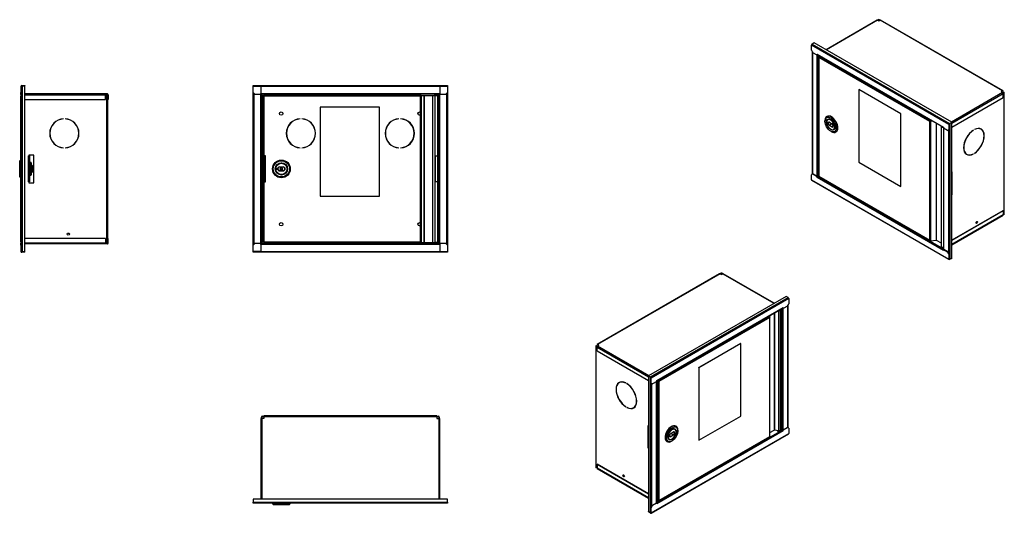
# Model space of a CAD drawing. Units: millimetres. Extents: x -2212 to 278, y -631 to 619.
import ezdxf
from ezdxf.lldxf.tags import DXFTag

# ---------------------------------------------------------------- set-up
doc = ezdxf.new("R2010")
doc.units = ezdxf.units.MM
for name, color, linetype in [('00.001.008.00_-_', 7, 'Continuous'), ('00.21.008.01_-_K', 7, 'Continuous'), ('00.21.008.03_-_R', 7, 'Continuous'), ('00.21.008.04_-_J', 7, 'Continuous'), ('Default', 7, 'Continuous'), ('DENKO', 7, 'Continuous'), ('DRZWI', 7, 'Continuous'), ('KORPUS', 7, 'Continuous'), ('M6X15', 7, 'Continuous'), ('ZAWOR_HYDRANTOWY', 7, 'Continuous')]:
    doc.layers.add(name, color=color, linetype=linetype)
tags = doc.linetypes.add('HIDDEN2', pattern=[4.7625, 3.175, -1.5875]).pattern_tags.tags
tags[6:7] = [DXFTag(74, 4), DXFTag(75, 0), DXFTag(340, '0'), DXFTag(46, 0.0), DXFTag(50, 0.0), DXFTag(44, 0.0), DXFTag(45, 0.0)]
tags[4:5] = [DXFTag(74, 4), DXFTag(75, 0), DXFTag(340, '0'), DXFTag(46, 0.0), DXFTag(50, 0.0), DXFTag(44, 0.0), DXFTag(45, 0.0)]

# ---------------------------------------------------------------- blocks, each defined once
blk = doc.blocks.new('SE')
at = {"layer": '00.001.008.00_-_', "color": 7, "linetype": 'Continuous'}
for p, q in [((130.6, 164.58), (130.6, 164.28)), ((131.13, 164.58), (130.88, 164.58)), ((131.4, 164.28), (131.4, 164.58)), ((131.4, 164.28), (130.65, 164.28)), ((130.6, 127.08), (130.6, 126.78)), ((130.65, 127.08), (131.4, 127.08)), ((131.4, 126.78), (131.4, 127.08)), ((130.88, 126.78), (131.13, 126.78))]:
    blk.add_line(p, q, dxfattribs=at)
at = {"layer": '00.21.008.01_-_K', "color": 7, "linetype": 'Continuous'}
for radius in [2.25, 2.05, 1.55, 1.5]:
    blk.add_circle((91.87, 145.68), radius, dxfattribs=at)
at = {"layer": '00.21.008.03_-_R', "color": 7, "linetype": 'Continuous'}
for p, q in [((91.42, 146.18), (92.32, 146.18)), ((91.42, 146.13), (91.42, 146.18)), ((92.32, 146.13), (91.42, 146.13)), ((91.42, 145.23), (92.32, 145.23)), ((91.42, 145.23), (91.42, 145.18)), ((92.32, 145.18), (91.42, 145.18)), ((92.32, 146.18), (92.32, 146.13)), ((92.32, 145.18), (92.32, 145.23))]:
    blk.add_line(p, q, dxfattribs=at)
for centre, radius in [((91.87, 145.68), 1.48), ((91.87, 145.68), 1.43), ((90.68, 145.68), 0.16)]:
    blk.add_circle(centre, radius, dxfattribs=at)
for centre, radius, start, end in [((91.42, 145.68), 0.5, 90, 270), ((91.42, 145.68), 0.45, 90, 270), ((92.32, 145.68), 0.5, 270, 90), ((92.32, 145.68), 0.45, 270, 90)]:
    blk.add_arc(centre, radius, start, end, dxfattribs=at)
at = {"layer": 'DENKO', "color": 7, "linetype": 'Continuous'}
for p, q in [((84.7, 166.78), (133.9, 166.78)), ((84.7, 166.56), (84.7, 166.78)), ((133.9, 166.56), (84.7, 166.56)), ((84.7, 164.98), (84.7, 166.56)), ((84.7, 164.98), (85.2, 164.48)), ((86.68, 164.48), (85.2, 164.48)), ((86.68, 164.8), (86.68, 164.48)), ((86.7, 164.8), (86.68, 164.8)), ((86.7, 164.58), (86.7, 164.8)), ((86.7, 164.8), (131.9, 164.8)), ((130.88, 164.58), (86.88, 164.58)), ((131.72, 164.58), (131.13, 164.58)), ((131.92, 164.8), (131.9, 164.8)), ((131.9, 164.58), (131.9, 164.8)), ((131.92, 164.8), (131.92, 164.48)), ((133.4, 164.48), (131.92, 164.48)), ((133.4, 164.48), (133.9, 164.98)), ((133.9, 166.78), (133.9, 166.56)), ((133.9, 166.56), (133.9, 164.98)), ((85.2, 126.88), (84.7, 126.38)), ((84.7, 124.8), (84.7, 126.38)), ((84.7, 124.8), (133.9, 124.8)), ((84.7, 124.58), (84.7, 124.8)), ((133.9, 124.58), (84.7, 124.58)), ((85.2, 126.88), (86.68, 126.88)), ((86.68, 126.56), (86.68, 126.88)), ((86.68, 126.56), (86.7, 126.56)), ((86.7, 126.78), (86.7, 126.56)), ((131.9, 126.56), (86.7, 126.56)), ((86.88, 126.78), (130.88, 126.78)), ((131.13, 126.78), (131.72, 126.78)), ((131.9, 126.78), (131.9, 126.56)), ((131.9, 126.56), (131.92, 126.56)), ((131.92, 126.56), (131.92, 126.88)), ((131.92, 126.88), (133.4, 126.88)), ((133.9, 126.38), (133.4, 126.88)), ((133.9, 126.38), (133.9, 124.8)), ((133.9, 124.8), (133.9, 124.58))]:
    blk.add_line(p, q, dxfattribs=at)
for centre, start, end in [((86.92, 164.46), 90, 99.5941), ((131.68, 164.46), 80.4059, 90), ((86.92, 126.9), 260.4059, 270), ((131.68, 126.9), 270, 279.5941)]:
    blk.add_arc(centre, 0.12, start, end, dxfattribs=at)
at = {"layer": 'DRZWI', "color": 7, "linetype": 'Continuous'}
for p, q in [((87.2, 164.18), (87.3, 164.18)), ((87.2, 164.18), (87.2, 127.18)), ((87.3, 164.28), (87.3, 164.18)), ((127.06, 164.28), (87.3, 164.28)), ((127.06, 164.1), (87.38, 164.1)), ((87.38, 164.1), (87.38, 127.26)), ((127.06, 164.1), (127.06, 164.28)), ((127.2, 164.1), (127.06, 164.1)), ((127.06, 127.26), (127.06, 164.1)), ((127.11, 164.28), (127.11, 164.1)), ((127.2, 164.28), (127.11, 164.28)), ((127.2, 164.28), (127.92, 164.28)), ((127.2, 164.28), (127.2, 164.1)), ((127.2, 164.1), (127.2, 127.26)), ((127.92, 164.28), (127.97, 164.28)), ((127.92, 164.28), (127.92, 127.08)), ((127.97, 164.28), (130.06, 164.28)), ((127.97, 164.28), (127.97, 127.08)), ((130.06, 164.28), (130.11, 164.28)), ((130.06, 164.28), (130.06, 127.08)), ((130.11, 164.28), (130.65, 164.28)), ((130.11, 164.28), (130.11, 127.08)), ((130.65, 164.28), (130.65, 127.08)), ((130.65, 164.28), (131.4, 164.28)), ((131.4, 127.08), (131.4, 164.28)), ((87.2, 127.18), (87.3, 127.18)), ((87.3, 127.08), (87.3, 127.18)), ((87.3, 127.08), (127.06, 127.08)), ((87.38, 127.26), (127.06, 127.26)), ((127.2, 127.26), (127.06, 127.26)), ((127.06, 127.08), (127.06, 127.26)), ((127.11, 127.26), (127.11, 127.08)), ((127.2, 127.08), (127.11, 127.08)), ((127.2, 127.26), (127.2, 127.08)), ((127.2, 127.08), (127.92, 127.08)), ((127.92, 127.08), (127.97, 127.08)), ((127.97, 127.08), (130.06, 127.08)), ((130.06, 127.08), (130.11, 127.08)), ((130.11, 127.08), (130.65, 127.08)), ((131.4, 127.08), (130.65, 127.08))]:
    blk.add_line(p, q, dxfattribs=at)
for points in [[(87.38, 164.1), (87.36, 164.11), (87.33, 164.11), (87.29, 164.13), (87.27, 164.13), (87.24, 164.15), (87.22, 164.15), (87.2, 164.17), (87.2, 164.17), (87.2, 164.18)], [(87.3, 164.28), (87.31, 164.28), (87.31, 164.28), (87.33, 164.26), (87.33, 164.24), (87.35, 164.21), (87.35, 164.19), (87.37, 164.15), (87.37, 164.12), (87.38, 164.1)], [(87.3, 164.18), (87.31, 164.18), (87.31, 164.18), (87.33, 164.17), (87.33, 164.16), (87.35, 164.15), (87.35, 164.14), (87.37, 164.12), (87.37, 164.11), (87.38, 164.1)], [(87.38, 164.1), (87.37, 164.11), (87.36, 164.11), (87.34, 164.13), (87.33, 164.13), (87.32, 164.15), (87.31, 164.15), (87.3, 164.17), (87.3, 164.17), (87.3, 164.18)], [(87.2, 127.18), (87.2, 127.19), (87.2, 127.19), (87.22, 127.21), (87.24, 127.21), (87.27, 127.23), (87.29, 127.23), (87.33, 127.25), (87.36, 127.25), (87.38, 127.26)], [(87.3, 127.18), (87.3, 127.19), (87.3, 127.19), (87.31, 127.21), (87.32, 127.21), (87.33, 127.23), (87.34, 127.23), (87.36, 127.25), (87.37, 127.25), (87.38, 127.26)], [(87.38, 127.26), (87.37, 127.25), (87.37, 127.24), (87.35, 127.22), (87.35, 127.21), (87.33, 127.2), (87.33, 127.19), (87.31, 127.18), (87.31, 127.18), (87.3, 127.18)], [(87.38, 127.26), (87.37, 127.24), (87.37, 127.21), (87.35, 127.17), (87.35, 127.15), (87.33, 127.12), (87.33, 127.1), (87.31, 127.08), (87.31, 127.08), (87.3, 127.08)]]:
    blk.add_open_spline(points, degree=3, knots=[0, 0, 0, 0, 0.25, 0.25, 0.5, 0.5, 0.75, 0.75, 1, 1, 1, 1], dxfattribs=at)
at = {"layer": 'KORPUS', "color": 7, "linetype": 'HIDDEN2'}
for p, q in [((84.7, 166.68), (84.72, 166.68)), ((84.81, 166.68), (84.72, 166.68)), ((84.72, 166.68), (84.72, 166.6)), ((84.92, 166.6), (84.72, 166.6)), ((84.81, 166.68), (84.81, 166.6)), ((86.68, 166.6), (84.92, 166.6)), ((86.68, 166.6), (86.68, 164.8)), ((131, 164.58), (131.2, 164.58)), ((131.92, 166.6), (131.92, 164.8)), ((131.92, 166.6), (133.68, 166.6)), ((133.68, 166.6), (133.88, 166.6)), ((133.79, 166.68), (133.79, 166.6)), ((133.79, 166.68), (133.88, 166.68)), ((133.9, 166.68), (133.88, 166.68)), ((133.88, 166.68), (133.88, 166.6)), ((96.6, 158.37), (96.6, 158.32)), ((97, 158.37), (97, 158.32)), ((121.6, 158.37), (121.6, 158.32)), ((122, 158.37), (122, 158.32)), ((96.6, 151.04), (96.6, 150.99)), ((97, 151.04), (97, 150.99)), ((121.6, 151.04), (121.6, 150.99)), ((122, 151.04), (122, 150.99)), ((87.8, 148.98), (87.2, 148.98)), ((87.8, 142.38), (87.8, 148.98)), ((130.8, 142.38), (130.8, 148.98)), ((130.8, 148.98), (131.4, 148.98)), ((87.2, 142.38), (87.8, 142.38)), ((131.4, 142.38), (130.8, 142.38)), ((84.72, 124.68), (84.7, 124.68)), ((84.72, 124.68), (84.72, 124.76)), ((84.92, 124.76), (84.72, 124.76)), ((84.81, 124.68), (84.72, 124.68)), ((84.81, 124.68), (84.81, 124.76)), ((86.68, 124.76), (84.92, 124.76)), ((86.68, 126.56), (86.68, 124.76)), ((131, 126.78), (131.2, 126.78)), ((131.92, 126.56), (131.92, 124.76)), ((131.92, 124.76), (133.68, 124.76)), ((133.68, 124.76), (133.88, 124.76)), ((133.79, 124.68), (133.79, 124.76)), ((133.79, 124.68), (133.88, 124.68)), ((133.88, 124.68), (133.88, 124.76)), ((133.88, 124.68), (133.9, 124.68))]:
    blk.add_line(p, q, dxfattribs=at)
at = {"layer": 'KORPUS', "color": 7, "linetype": 'Continuous'}
for p, q in [((84.7, 126.38), (84.7, 164.98)), ((84.92, 164.76), (84.92, 126.6)), ((86.68, 164.58), (86.88, 164.58)), ((86.68, 126.88), (86.68, 164.48)), ((86.9, 126.78), (86.9, 164.58)), ((87.02, 148.98), (87.02, 164.58)), ((131.58, 148.98), (131.58, 164.58)), ((131.7, 126.78), (131.7, 164.58)), ((131.72, 164.58), (131.92, 164.58)), ((131.92, 126.88), (131.92, 164.48)), ((133.68, 126.6), (133.68, 164.76)), ((133.9, 164.98), (133.9, 126.38)), ((87.02, 148.98), (86.9, 148.98)), ((87.2, 148.98), (87.02, 148.98)), ((87.02, 148.98), (87.02, 142.38)), ((131.4, 148.98), (131.58, 148.98)), ((131.58, 148.98), (131.7, 148.98)), ((131.58, 148.98), (131.58, 142.38)), ((87.02, 142.38), (86.9, 142.38)), ((87.02, 126.78), (87.02, 142.38)), ((87.02, 142.38), (87.2, 142.38)), ((131.58, 142.38), (131.4, 142.38)), ((131.58, 126.78), (131.58, 142.38)), ((131.58, 142.38), (131.7, 142.38)), ((86.68, 126.78), (86.88, 126.78)), ((131.72, 126.78), (131.92, 126.78))]:
    blk.add_line(p, q, dxfattribs=at)
at = {"layer": 'KORPUS', "color": 7, "linetype": 'HIDDEN2'}
for centre in [(91.8, 159.68), (126.8, 159.68), (91.8, 131.68), (126.8, 131.68)]:
    blk.add_circle(centre, 0.425, dxfattribs=at)
for centre, radius, start, end in [((96.8, 154.68), 3.7, 93.0986, 266.9014), ((96.8, 154.68), 3.65, 93.1411, 266.8589), ((96.8, 154.68), 3.7, 273.0986, 86.9014), ((96.8, 154.68), 3.65, 273.1411, 86.8589), ((121.8, 154.68), 3.7, 93.0986, 266.9014), ((121.8, 154.68), 3.65, 93.1411, 266.8589), ((121.8, 154.68), 3.7, 273.0986, 86.9014), ((121.8, 154.68), 3.65, 273.1411, 86.8589)]:
    blk.add_arc(centre, radius, start, end, dxfattribs=at)
at = {"layer": 'M6X15', "color": 7, "linetype": 'Continuous'}
for radius in [0.3, 0.25]:
    blk.add_circle((91.87, 145.68), radius, dxfattribs=at)
blk.add_arc((91.87, 145.68), 0.239, 255, 195, dxfattribs=at)
at = {"layer": 'ZAWOR_HYDRANTOWY', "color": 7, "linetype": 'Continuous'}
for p, q in [((116.7, 161.28), (101.7, 161.28)), ((101.7, 161.28), (101.7, 138.78)), ((116.7, 138.78), (116.7, 161.28)), ((101.7, 138.78), (116.7, 138.78))]:
    blk.add_line(p, q, dxfattribs=at)
blk = doc.blocks.new('SE1')
at = {"layer": '00.001.008.00_-_', "color": 7, "linetype": 'Continuous'}
for p, q in [((258.68, 156.56), (258.68, 156.47)), ((258.68, 126.1), (258.68, 125.85))]:
    blk.add_line(p, q, dxfattribs=at)
for centre, major_axis, start_param, end_param in [((259.08, 156.47), (0.4, 0), 3.141593, 5.05571), ((259.08, 126.1), (-0.4, 0), 0, 2.191209), ((259.08, 125.85), (-0.4, 0), 0, 2.191209)]:
    blk.add_ellipse(centre, major_axis=major_axis, ratio=0.57735, start_param=start_param, end_param=end_param, dxfattribs=at)
at = {"layer": '00.21.008.01_-_K', "color": 7, "linetype": 'Continuous'}
for p, q in [((229.33, 157.89), (229.33, 157.73)), ((229.86, 158.96), (229.79, 158.92)), ((230.78, 155.22), (230.92, 155.14)), ((232.04, 155.02), (232.11, 155.07))]:
    blk.add_line(p, q, dxfattribs=at)
for major_axis in [(-1.02, 1.78), (0.78, -1.34)]:
    blk.add_ellipse((230.78, 156.89), major_axis=major_axis, ratio=0.57735, dxfattribs=at)
for centre, major_axis, start_param, end_param in [((230.92, 156.97), (1.13, -1.95), 0, 3.926991), ((230.81, 156.91), (-0.75, 1.3), 0, 1.432272), ((230.99, 157.01), (-1.12, 1.95), 3.141593, 6.283185), ((230.81, 156.91), (-0.75, 1.3), 5.514318, 6.283185), ((230.92, 156.97), (1.13, -1.95), 5.497787, 6.283185), ((230.81, 156.91), (-0.75, 1.3), 3.141593, 3.91046)]:
    blk.add_ellipse(centre, major_axis=major_axis, ratio=0.57735, start_param=start_param, end_param=end_param, dxfattribs=at)
at = {"layer": '00.21.008.03_-_R', "color": 7, "linetype": 'Continuous'}
for p, q in [((230.19, 158.26), (230.07, 158.19)), ((230.46, 157.48), (231.09, 157.12)), ((231.13, 157.09), (230.49, 156.73)), ((230.49, 156.73), (230.46, 156.67)), ((231.09, 156.3), (230.46, 156.67)), ((230.49, 156.73), (231.13, 156.36)), ((231.09, 156.3), (231.13, 156.36)), ((231.45, 156.54), (231.13, 156.36)), ((231.55, 155.63), (231.67, 155.7))]:
    blk.add_line(p, q, dxfattribs=at)
for centre, major_axis, start_param, end_param in [((230.81, 156.91), (0.74, -1.28), 3.141593, 3.926991), ((230.78, 156.89), (-0.72, 1.24), 0, 0.785398), ((230.78, 156.89), (-0.72, 1.24), 0.785398, 2.558844), ((230, 157.42), (0.08, -0.139), 3.599355, 5.825423), ((230.78, 156.89), (-0.72, 1.24), 5.983955, 6.283185), ((230.81, 156.91), (0.74, -1.28), 1.716033, 3.141593), ((230.46, 157.08), (0.25, -0.433), 2.356194, 5.497787), ((230.49, 157.1), (0.225, -0.39), 2.356194, 5.497787), ((230.78, 156.89), (-0.72, 1.24), 3.391497, 5.983955), ((231.09, 156.71), (-0.25, 0.433), 2.356194, 5.497787), ((230.81, 156.91), (0.74, -1.28), 0, 1.42556), ((230.81, 156.91), (0.74, -1.28), 5.480749, 6.283185), ((230.78, 156.89), (-0.72, 1.24), 2.558844, 3.391497), ((231.13, 156.73), (-0.225, 0.39), 2.356194, 3.872873)]:
    blk.add_ellipse(centre, major_axis=major_axis, ratio=0.57735, start_param=start_param, end_param=end_param, dxfattribs=at)
blk.add_ellipse((229.93, 157.38), major_axis=(0.08, -0.139), ratio=0.57735, dxfattribs=at)
at = {"layer": 'DENKO', "color": 7, "linetype": 'Continuous'}
for p, q in [((242.51, 183.3), (229.61, 175.85)), ((242.62, 183.29), (229.68, 175.82)), ((242.96, 183.09), (242.62, 183.29)), ((243.3, 183.29), (242.96, 183.09)), ((274.27, 165.4), (243.3, 183.29)), ((274.38, 165.42), (243.41, 183.3)), ((260.7, 156.91), (225.91, 176.99)), ((225.91, 175.7), (225.91, 176.99)), ((226.62, 177.58), (226.07, 177.26)), ((226.07, 177.26), (260.86, 157.17)), ((261.41, 157.49), (226.62, 177.58)), ((225.91, 175.7), (226.27, 175.09)), ((227.32, 174.48), (226.27, 175.09)), ((227.32, 174.75), (227.32, 174.48)), ((227.33, 174.74), (227.32, 174.75)), ((227.39, 174.53), (227.32, 174.48)), ((227.33, 174.74), (259.29, 156.28)), ((227.37, 174.64), (259.3, 156.2)), ((227.39, 174.63), (227.39, 174.53)), ((274.27, 165.01), (261.33, 157.54)), ((261.41, 157.23), (274.42, 164.74)), ((274.27, 165.4), (273.93, 165.21)), ((273.93, 165.21), (274.27, 165.01)), ((274.27, 165.32), (274, 165.17)), ((274.42, 163.78), (274.42, 164.74)), ((261.41, 156.27), (274.42, 163.78)), ((260.7, 156.91), (260.7, 155.62)), ((260.78, 156.95), (260.78, 155.66)), ((260.86, 157.17), (261.41, 157.49)), ((260.86, 157.09), (261.41, 157.41)), ((261.41, 157.49), (261.41, 157.41)), ((259.3, 156.28), (259.29, 156.28)), ((259.3, 156.28), (259.3, 156.02)), ((260.35, 155.41), (259.3, 156.02)), ((260.35, 155.41), (260.7, 155.62)), ((260.7, 155.62), (260.78, 155.66)), ((226.34, 144.43), (226.27, 144.39)), ((226.34, 144.43), (227.39, 143.82)), ((226.27, 144.39), (225.91, 144.18)), ((225.91, 142.89), (225.91, 144.18)), ((225.91, 142.89), (260.7, 122.81)), ((225.96, 142.79), (260.75, 122.71)), ((226.27, 144.39), (227.32, 143.78)), ((227.39, 143.82), (227.32, 143.78)), ((227.32, 143.52), (227.32, 143.78)), ((227.33, 143.53), (227.32, 143.52)), ((227.32, 143.52), (227.33, 143.51)), ((259.29, 125.06), (227.33, 143.51)), ((227.39, 143.69), (227.39, 143.82)), ((227.61, 143.71), (258.72, 125.75)), ((261.41, 141.88), (261.45, 141.86)), ((274.35, 135.08), (261.41, 127.61)), ((274.42, 135.04), (261.41, 127.53)), ((274.42, 135.04), (274.35, 135.08)), ((274.42, 135.04), (274.42, 134.08)), ((274.42, 134.08), (261.41, 126.56)), ((261.41, 126.49), (274.38, 133.98)), ((258.9, 125.65), (259.31, 125.41)), ((259.3, 125.07), (259.29, 125.06)), ((259.29, 125.06), (259.3, 125.05)), ((259.38, 125.36), (259.3, 125.31)), ((259.3, 125.05), (259.3, 125.31)), ((259.3, 125.31), (260.35, 124.71)), ((259.38, 125.36), (260.42, 124.75)), ((260.35, 124.71), (260.42, 124.75)), ((260.7, 124.1), (260.35, 124.71)), ((260.42, 124.75), (260.78, 124.14)), ((260.78, 124.14), (260.7, 124.1)), ((260.7, 124.1), (260.7, 122.81)), ((260.78, 124.14), (260.78, 122.85)), ((260.86, 122.8), (260.78, 122.85)), ((261.41, 123.12), (260.86, 122.8)), ((261.41, 123.04), (260.86, 122.72)), ((261.41, 123.04), (261.41, 123.12))]:
    blk.add_line(p, q, dxfattribs=at)
for centre, major_axis, start_param, end_param in [((242.62, 183.11), (0.11, -0.191), 2.356194, 3.141593), ((243.3, 183.11), (-0.11, -0.191), 3.141593, 3.926991), ((226.07, 177.08), (-0.11, -0.191), 3.926991, 5.497787), ((227.48, 174.83), (0.11, 0.191), 2.356194, 3.141593), ((274.27, 165.23), (-0.11, -0.191), 2.451818, 3.926991), ((274.27, 164.83), (0.11, -0.191), 0.785398, 2.356194), ((260.86, 157), (0.11, 0.191), 0.785398, 2.356194), ((260.86, 157), (0.06, 0.104), 0.785398, 2.356194), ((259.45, 156.37), (0.11, 0.191), 2.356194, 2.785894), ((226.07, 142.98), (0.11, 0.191), 2.356194, 3.141593), ((227.48, 143.6), (0.11, 0.191), 1.2302, 2.356194), ((228.39, 143.57), (-0.31, 0), 6.176264, 6.283185), ((228.39, 143.57), (-0.31, 0), 0, 1.677718), ((228.39, 143.49), (-0.31, 0), 5.807754, 6.053061), ((274.27, 134.17), (-0.11, 0.191), 3.141593, 3.926991), ((259.45, 125.15), (0.11, 0.191), 1.926495, 2.356194), ((260.86, 122.9), (0.11, 0.191), 2.356194, 3.926991), ((260.86, 122.9), (0.06, 0.104), 2.356194, 3.926991)]:
    blk.add_ellipse(centre, major_axis=major_axis, ratio=0.57735, start_param=start_param, end_param=end_param, dxfattribs=at)
at = {"layer": 'DRZWI', "color": 7, "linetype": 'Continuous'}
for p, q in [((227.76, 173.99), (227.76, 143.85)), ((227.88, 174.14), (227.81, 174.1)), ((255.87, 157.69), (227.81, 173.89)), ((227.81, 173.89), (227.81, 143.81)), ((227.88, 174.14), (228.06, 174.24)), ((255.99, 157.91), (227.88, 174.14)), ((255.94, 157.73), (255.87, 157.69)), ((255.87, 127.61), (255.87, 157.69)), ((255.99, 157.91), (256.17, 158.01)), ((255.99, 157.87), (256.33, 157.92)), ((255.99, 157.87), (255.99, 157.72)), ((256.02, 157.81), (255.99, 157.87)), ((255.99, 157.83), (255.99, 157.83)), ((255.99, 157.72), (256.02, 157.67)), ((256.02, 157.81), (256.41, 157.87)), ((256.02, 157.81), (256.02, 157.67)), ((256.02, 157.67), (256.02, 127.59)), ((256.09, 157.88), (256.24, 157.97)), ((257.42, 157.29), (257.42, 127.66)), ((257.48, 157.26), (257.48, 127.65)), ((258.68, 156.47), (258.68, 126.1)), ((227.81, 143.81), (255.87, 127.61)), ((227.82, 143.74), (255.9, 127.53)), ((255.99, 127.58), (255.99, 127.5)), ((255.99, 127.54), (255.99, 127.54)), ((256.02, 127.44), (255.99, 127.5)), ((256.02, 127.44), (257.42, 127.66)), ((256.02, 127.59), (256.02, 127.44)), ((257.48, 127.65), (258.68, 126.96))]:
    blk.add_line(p, q, dxfattribs=at)
for centre, radius, start, end in [((227.89, 173.99), 0.134, 127.7, 232.3), ((228.11, 173.94), 0.304, 138.6982, 189.9875)]:
    blk.add_arc(centre, radius, start, end, dxfattribs=at)
for centre, major_axis, start_param, end_param in [((255.99, 157.76), (-0.09, -0.156), 3.926991, 5.497787), ((255.98, 157.76), (0.16, 0), 3.926991, 4.974188), ((255.99, 157.76), (-0.04, -0.0693), 3.926991, 5.497787), ((255.98, 157.76), (0.06, 0), 3.926991, 4.974188), ((259.08, 156.47), (0.4, 0), 3.141593, 5.05571), ((255.98, 127.68), (0.16, 0), 3.926991, 4.974188), ((255.99, 127.68), (0.09, 0.156), 2.356194, 3.926991), ((257.44, 127.62), (-0.06, 0), 3.926991, 4.974188), ((259.08, 126.1), (0.4, 0), 3.141593, 5.332801)]:
    blk.add_ellipse(centre, major_axis=major_axis, ratio=0.57735, start_param=start_param, end_param=end_param, dxfattribs=at)
for points, knots in [([(227.76, 143.85), (227.76, 143.84), (227.76, 143.83), (227.78, 143.82), (227.79, 143.81), (227.81, 143.81)], [0.5, 0.5, 0.5, 0.5, 0.75, 0.75, 1, 1, 1, 1]), ([(227.81, 143.81), (227.8, 143.79), (227.8, 143.78), (227.81, 143.76), (227.81, 143.75), (227.82, 143.74)], [0, 0, 0, 0, 0.25, 0.25, 0.5, 0.5, 0.5, 0.5])]:
    blk.add_open_spline(points, degree=3, knots=knots, dxfattribs=at)
at = {"layer": 'KORPUS', "color": 7, "linetype": 'Continuous'}
for p, q in [((242.6, 183.29), (242.8, 183.41)), ((242.67, 183.25), (242.87, 183.37)), ((242.87, 183.14), (242.87, 183.37)), ((243.04, 183.37), (243.24, 183.25)), ((243.04, 183.14), (243.04, 183.37)), ((243.11, 183.41), (243.31, 183.29)), ((226.08, 175.42), (226.08, 144.28)), ((226.14, 175.31), (226.14, 144.31)), ((227.39, 174.63), (227.39, 174.61)), ((227.41, 174.62), (227.39, 174.61)), ((227.39, 143.74), (227.39, 174.61)), ((227.7, 143.74), (227.7, 174.45)), ((274.55, 165.08), (274.34, 164.95)), ((274.62, 165.04), (274.38, 164.9)), ((274.62, 134.17), (274.62, 165.04)), ((274.68, 134.26), (274.68, 165.13)), ((260.83, 157.07), (260.84, 157.04)), ((260.84, 157.08), (260.84, 157.04)), ((261.41, 157.41), (260.93, 157.13)), ((260.93, 157.13), (260.93, 122.84)), ((261.41, 123.12), (261.41, 157.41)), ((259.31, 156.01), (259.31, 125.36)), ((259.38, 125.36), (259.38, 155.97)), ((260.62, 124.41), (260.62, 155.57)), ((266.82, 155.47), (266.86, 155.45)), ((266.86, 155.49), (266.86, 155.45)), ((267.14, 155.65), (267.14, 155.61)), ((268.82, 155.71), (268.75, 155.76)), ((265.1, 149.43), (265.17, 149.39)), ((266.82, 149.48), (266.86, 149.45)), ((266.86, 149.5), (266.86, 149.45)), ((267.14, 149.66), (267.14, 149.62)), ((261.52, 144.9), (261.41, 144.84)), ((261.45, 139.22), (261.45, 144.86)), ((261.52, 139.18), (261.52, 144.9)), ((227.39, 143.74), (227.39, 143.69)), ((227.7, 143.74), (227.81, 143.81)), ((261.41, 139.2), (261.45, 139.22)), ((261.41, 139.12), (261.52, 139.18)), ((261.52, 139.18), (261.45, 139.22)), ((274.62, 134.17), (274.42, 134.06)), ((260.81, 122.86), (260.81, 122.87)), ((260.81, 122.86), (260.84, 122.81)), ((260.84, 122.81), (260.84, 122.88)), ((260.93, 122.84), (261.41, 123.12))]:
    blk.add_line(p, q, dxfattribs=at)
for centre, major_axis, start_param, end_param in [((242.96, 183.32), (-0.22, 0), 3.926991, 5.497787), ((242.96, 183.32), (-0.12, 0), 3.926991, 5.497787), ((227.54, 174.7), (-0.22, 0), 0.785398, 1.303504), ((274.46, 165.13), (-0.22, 0), 2.356194, 3.141593), ((260.78, 157.16), (-0.22, 0), 1.69087, 1.884333), ((267, 152.55), (1.85, 3.2), 0.839479, 3.87291), ((267, 152.55), (1.82, 3.16), 0.84022, 3.872169), ((267, 152.55), (-1.85, -3.2), 0.839479, 3.87291), ((267, 152.55), (-1.83, -3.16), 0.84022, 3.872169), ((266.93, 152.59), (-1.83, -3.16), 3.141593, 3.484899), ((266.93, 152.59), (-1.85, -3.2), 2.762287, 3.12248), ((266.93, 152.59), (1.83, 3.16), 2.798286, 3.141593), ((266.93, 152.59), (1.85, 3.2), 3.160705, 3.520898), ((227.54, 143.83), (-0.22, 0), 0.785398, 2.356194), ((267.63, 132.18), (0.138, 0.238), 3.401644, 6.023134), ((274.46, 134.26), (-0.22, 0), 2.356194, 3.141593), ((259.53, 125.36), (0.22, 0), 3.141593, 3.455129), ((260.78, 123), (-0.22, 0), 1.570796, 1.884333), ((260.78, 122.93), (0.22, 0), 5.025925, 5.497787)]:
    blk.add_ellipse(centre, major_axis=major_axis, ratio=0.57735, start_param=start_param, end_param=end_param, dxfattribs=at)
blk.add_ellipse((267.7, 132.14), major_axis=(0.137, 0.238), ratio=0.57735, dxfattribs=at)
at = {"layer": 'ZAWOR_HYDRANTOWY', "color": 7, "linetype": 'Continuous'}
for p, q in [((248.53, 159.61), (237.93, 165.74)), ((237.93, 165.74), (237.93, 147.36)), ((248.54, 159.62), (237.93, 165.74)), ((237.93, 165.74), (237.93, 165.74)), ((248.53, 159.61), (248.54, 159.62)), ((248.53, 141.24), (248.53, 159.61)), ((248.54, 141.25), (248.54, 159.62)), ((237.93, 147.36), (248.53, 141.24)), ((248.53, 141.24), (248.54, 141.25))]:
    blk.add_line(p, q, dxfattribs=at)
blk = doc.blocks.new('SE2')
at = {"layer": '00.21.008.01_-_K', "color": 7, "linetype": 'Continuous'}
for p, q in [((89.62, 61.08), (89.62, 60.98)), ((94.12, 60.98), (89.62, 60.98)), ((89.62, 60.98), (89.82, 60.78)), ((89.82, 60.78), (93.92, 60.78)), ((93.92, 60.78), (94.12, 60.98)), ((94.12, 60.98), (94.12, 61.08))]:
    blk.add_line(p, q, dxfattribs=at)
at = {"layer": 'DENKO', "color": 7, "linetype": 'Continuous'}
for p, q in [((86.7, 82.48), (86.7, 62.08)), ((86.7, 82.48), (86.92, 82.48)), ((86.92, 82.48), (86.92, 62.08)), ((87.4, 82.48), (86.92, 82.48)), ((131.2, 83.18), (87.4, 83.18)), ((87.4, 82.96), (87.4, 83.18)), ((131.2, 82.96), (87.4, 82.96)), ((87.4, 82.96), (87.4, 82.48)), ((131.2, 82.96), (131.2, 83.18)), ((131.2, 82.96), (131.2, 82.48)), ((131.2, 82.48), (131.68, 82.48)), ((131.68, 82.48), (131.68, 62.08)), ((131.9, 82.48), (131.68, 82.48)), ((131.9, 62.08), (131.9, 82.48)), ((84.7, 62.08), (84.7, 61.3)), ((133.9, 62.08), (84.7, 62.08)), ((84.7, 61.3), (133.9, 61.3)), ((84.7, 61.08), (84.7, 61.3)), ((133.9, 61.08), (84.7, 61.08)), ((133.9, 61.3), (133.9, 62.08)), ((133.9, 61.3), (133.9, 61.08))]:
    blk.add_line(p, q, dxfattribs=at)
at = {"layer": 'KORPUS', "color": 7, "linetype": 'Continuous'}
for p, q in [((86.8, 82.48), (86.8, 82.86)), ((86.9, 82.48), (86.9, 82.86)), ((87.02, 83.08), (87.4, 83.08)), ((87.02, 82.98), (87.4, 82.98)), ((131.2, 83.08), (131.58, 83.08)), ((131.2, 82.98), (131.58, 82.98)), ((131.7, 82.86), (131.7, 82.48)), ((131.8, 82.86), (131.8, 82.48))]:
    blk.add_line(p, q, dxfattribs=at)
for centre, radius, start, end in [((87.02, 82.86), 0.22, 90, 180), ((87.02, 82.86), 0.12, 90, 180), ((131.58, 82.86), 0.22, 0, 90), ((131.58, 82.86), 0.12, 0, 90)]:
    blk.add_arc(centre, radius, start, end, dxfattribs=at)
at = {"layer": 'ZAWOR_HYDRANTOWY', "color": 7, "linetype": 'Continuous'}
for p, q in [((101.7, 61.07), (101.7, 61.08)), ((116.7, 61.07), (101.7, 61.07)), ((116.7, 61.07), (116.7, 61.08))]:
    blk.add_line(p, q, dxfattribs=at)
blk = doc.blocks.new('SE3')
at = {"layer": '00.21.008.01_-_K', "color": 7, "linetype": 'Continuous'}
for p, q in [((25.87, 147.93), (25.67, 147.73)), ((25.67, 143.63), (25.67, 147.73)), ((25.87, 147.93), (25.87, 143.43)), ((25.96, 147.93), (25.87, 147.93)), ((28.47, 147.31), (28.12, 147.31)), ((28.47, 144.06), (28.47, 147.31)), ((28.57, 147.21), (28.57, 144.16)), ((25.67, 143.63), (25.87, 143.43)), ((25.87, 143.43), (25.96, 143.43)), ((28.12, 144.06), (28.47, 144.06))]:
    blk.add_line(p, q, dxfattribs=at)
for centre, start, end in [((28.47, 147.21), 0, 90), ((28.47, 144.16), 270, 0)]:
    blk.add_arc(centre, 0.1, start, end, dxfattribs=at)
at = {"layer": '00.21.008.04_-_J', "color": 7, "linetype": 'Continuous'}
for p, q in [((28.71, 146.59), (28.57, 146.61)), ((28.87, 146.54), (28.57, 146.54)), ((28.87, 144.84), (28.57, 144.84)), ((28.71, 144.79), (28.57, 144.77)), ((28.87, 146.54), (28.87, 144.84))]:
    blk.add_line(p, q, dxfattribs=at)
for centre, start_param, end_param in [((28.19, 146.51), 0.239557, 0.708626), ((28.19, 144.87), -0.708626, -0.239557)]:
    blk.add_ellipse(centre, major_axis=(0.68, 0), ratio=0.161156, start_param=start_param, end_param=end_param, dxfattribs=at)
at = {"layer": 'DENKO', "color": 7, "linetype": 'Continuous'}
for p, q in [((25.97, 166.56), (25.97, 164.98)), ((25.97, 164.48), (25.97, 164.98)), ((25.97, 164.98), (26.07, 164.98)), ((26.07, 164.48), (25.97, 164.48)), ((26.07, 166.56), (26.07, 164.98)), ((26.07, 164.98), (26.07, 164.76)), ((26.19, 166.78), (26.97, 166.78)), ((26.19, 166.68), (26.97, 166.68)), ((26.97, 166.78), (26.97, 166.68)), ((47.37, 164.68), (26.97, 164.68)), ((26.97, 164.46), (47.37, 164.46)), ((47.37, 164.46), (47.37, 164.68)), ((47.85, 164.68), (47.37, 164.68)), ((47.37, 163.28), (47.37, 164.46)), ((48.07, 164.46), (48.07, 163.28)), ((26.97, 163.28), (47.37, 163.28)), ((48.07, 163.28), (47.97, 163.28)), ((47.37, 128.08), (26.97, 128.08)), ((47.37, 128.08), (47.37, 126.9)), ((48.07, 128.08), (47.97, 128.08)), ((48.07, 126.9), (48.07, 128.08)), ((25.97, 126.38), (25.97, 126.88)), ((25.97, 126.88), (26.07, 126.88)), ((25.97, 126.38), (25.97, 124.8)), ((26.07, 126.38), (25.97, 126.38)), ((26.07, 126.6), (26.07, 126.38)), ((26.07, 126.38), (26.07, 124.8)), ((26.97, 124.68), (26.19, 124.68)), ((26.97, 124.58), (26.19, 124.58)), ((47.37, 126.9), (26.97, 126.9)), ((47.37, 126.68), (26.97, 126.68)), ((26.97, 124.58), (26.97, 124.68)), ((47.37, 126.9), (47.37, 126.68)), ((47.85, 126.68), (47.37, 126.68))]:
    blk.add_line(p, q, dxfattribs=at)
for centre, radius, start, end in [((26.19, 166.56), 0.22, 90, 180), ((26.19, 166.56), 0.12, 90, 180), ((47.85, 164.46), 0.22, 0, 90), ((26.19, 124.8), 0.22, 180, 270), ((26.19, 124.8), 0.12, 180, 270), ((47.85, 126.9), 0.22, 270, 0)]:
    blk.add_arc(centre, radius, start, end, dxfattribs=at)
at = {"layer": 'DRZWI', "color": 7, "linetype": 'Continuous'}
for p, q in [((26.05, 164.1), (25.97, 164.1)), ((25.97, 127.26), (25.97, 164.1)), ((26.05, 164.28), (26.07, 164.28)), ((26.05, 164.28), (26.05, 164.1)), ((26.05, 164.1), (26.05, 127.26)), ((27.97, 148.98), (27.97, 148.98)), ((27.97, 142.38), (27.97, 142.38)), ((26.05, 127.26), (25.97, 127.26)), ((26.05, 127.26), (26.05, 127.08)), ((26.05, 127.08), (26.07, 127.08))]:
    blk.add_line(p, q, dxfattribs=at)
for centre, start, end in [((26.15, 164.1), 123.749, 180), ((26.15, 127.26), 180, 236.251)]:
    blk.add_arc(centre, 0.18, start, end, dxfattribs=at)
at = {"layer": 'KORPUS', "color": 7, "linetype": 'Continuous'}
for p, q in [((26.07, 126.6), (26.07, 164.76)), ((26.08, 166.6), (26.19, 166.6)), ((26.19, 166.68), (26.19, 166.6)), ((26.97, 166.68), (26.29, 166.68)), ((26.29, 166.68), (26.29, 124.68)), ((26.97, 124.68), (26.97, 166.68)), ((47.75, 164.58), (47.37, 164.58)), ((47.97, 164.58), (47.75, 164.58)), ((47.75, 126.78), (47.75, 164.58)), ((47.97, 126.78), (47.97, 164.58)), ((36.77, 158.37), (36.77, 158.32)), ((37.17, 158.37), (37.17, 158.32)), ((36.77, 151.04), (36.77, 150.99)), ((37.17, 151.04), (37.17, 150.99)), ((27.9, 148.98), (27.9, 148.98)), ((27.9, 148.98), (28.02, 148.98)), ((27.9, 142.38), (27.9, 148.98)), ((28.12, 148.98), (27.9, 148.98)), ((29.22, 149.18), (28.02, 149.18)), ((28.02, 149.18), (28.02, 148.98)), ((28.12, 148.98), (28.12, 142.38)), ((29.22, 142.18), (29.22, 149.18)), ((27.9, 142.38), (28.02, 142.38)), ((27.9, 142.38), (27.9, 142.38)), ((28.12, 142.38), (27.9, 142.38)), ((28.02, 142.38), (28.02, 142.18)), ((28.02, 142.18), (29.22, 142.18)), ((26.08, 124.76), (26.19, 124.76)), ((26.19, 124.68), (26.19, 124.76)), ((26.29, 124.68), (26.97, 124.68)), ((47.75, 126.78), (47.37, 126.78)), ((47.97, 126.78), (47.75, 126.78))]:
    blk.add_line(p, q, dxfattribs=at)
blk.add_circle((37.97, 129.18), 0.275, dxfattribs=at)
for radius, start, end in [(3.7, 93.0986, 266.9014), (3.65, 93.1411, 266.8589), (3.7, 273.0986, 86.9014), (3.65, 273.1411, 86.8589)]:
    blk.add_arc((36.97, 154.68), radius, start, end, dxfattribs=at)
at = {"layer": 'M6X15', "color": 7, "linetype": 'Continuous'}
for p, q in [((28.95, 146.25), (28.87, 146.18)), ((28.87, 145.18), (28.95, 145.11)), ((29.19, 146.26), (28.95, 146.26)), ((29.19, 145.97), (28.95, 145.97)), ((29.19, 145.4), (28.95, 145.4)), ((29.19, 145.1), (28.95, 145.1)), ((29.22, 146.23), (29.2, 146.25)), ((29.2, 145.11), (29.22, 145.13))]:
    blk.add_line(p, q, dxfattribs=at)
for centre, start, end in [((29.45, 145.69), 150.245, 209.755), ((28.69, 145.69), 23.0994, 29.755), ((28.69, 145.69), 330.245, 337.1699)]:
    blk.add_arc(centre, 0.582, start, end, dxfattribs=at)
for points in [[(28.95, 146.26), (28.93, 146.24), (28.91, 146.21), (28.89, 146.18), (28.88, 146.17), (28.87, 146.14), (28.87, 146.13), (28.87, 146.09), (28.88, 146.07), (28.91, 146.02), (28.93, 146), (28.95, 145.97)], [(28.95, 145.4), (28.93, 145.37), (28.91, 145.35), (28.89, 145.31), (28.88, 145.3), (28.87, 145.28), (28.87, 145.26), (28.87, 145.22), (28.88, 145.2), (28.91, 145.15), (28.93, 145.13), (28.95, 145.1)]]:
    blk.add_open_spline(points, degree=3, knots=[0, 0, 0, 0, 0.25, 0.25, 0.375, 0.375, 0.5, 0.5, 0.75, 0.75, 1, 1, 1, 1], dxfattribs=at)
for points in [[(29.22, 146.22), (29.22, 146.24), (29.21, 146.25), (29.19, 146.26)], [(29.19, 145.97), (29.2, 145.98), (29.21, 146), (29.22, 146.01)], [(29.22, 145.36), (29.22, 145.37), (29.21, 145.39), (29.19, 145.4)], [(29.19, 145.1), (29.2, 145.11), (29.21, 145.12), (29.22, 145.14)]]:
    blk.add_open_spline(points, degree=3, dxfattribs=at)
at = {"layer": 'ZAWOR_HYDRANTOWY', "color": 7, "linetype": 'Continuous'}
for p, q in [((25.96, 138.78), (25.96, 161.28)), ((25.96, 161.28), (25.97, 161.28)), ((25.96, 138.78), (25.97, 138.78))]:
    blk.add_line(p, q, dxfattribs=at)
blk = doc.blocks.new('SE4')
at = {"layer": '00.001.008.00_-_', "color": 7, "linetype": 'Continuous'}
for p, q in [((218.11, 110.04), (218.11, 110.13)), ((217.31, 79.48), (217.31, 79.42)), ((218.11, 79.42), (218.11, 79.66))]:
    blk.add_line(p, q, dxfattribs=at)
for centre, major_axis, start_param, end_param in [((217.71, 110.04), (-0.4, 0), 1.227475, 3.141593), ((217.71, 79.42), (0.4, 0), 3.141593, 6.283185), ((217.71, 79.66), (0.4, 0), 4.45059, 6.283185)]:
    blk.add_ellipse(centre, major_axis=major_axis, ratio=0.57735, start_param=start_param, end_param=end_param, dxfattribs=at)
at = {"layer": '00.21.008.01_-_K', "color": 7, "linetype": 'Continuous'}
for p, q in [((191.67, 80.54), (191.6, 80.58)), ((192.13, 79.34), (192.13, 79.51)), ((189.35, 76.68), (189.42, 76.64)), ((190.54, 76.75), (190.68, 76.83))]:
    blk.add_line(p, q, dxfattribs=at)
for centre, major_axis, start_param, end_param in [((190.47, 78.63), (-1.12, -1.95), 3.141593, 6.283185), ((190.54, 78.59), (1.12, 1.95), 0, 3.926991), ((190.65, 78.53), (-0.75, -1.3), 1.70932, 3.91046), ((190.54, 78.59), (1.12, 1.95), 5.497787, 6.283185), ((190.65, 78.53), (-0.75, -1.3), 5.514318, 6.283185), ((190.65, 78.53), (-0.75, -1.3), 0, 1.432272)]:
    blk.add_ellipse(centre, major_axis=major_axis, ratio=0.57735, start_param=start_param, end_param=end_param, dxfattribs=at)
for major_axis in [(-1.02, -1.78), (0.78, 1.34)]:
    blk.add_ellipse((190.68, 78.51), major_axis=major_axis, ratio=0.57735, dxfattribs=at)
at = {"layer": '00.21.008.03_-_R', "color": 7, "linetype": 'Continuous'}
for p, q in [((191.39, 79.81), (191.27, 79.88)), ((189.79, 77.32), (189.91, 77.25)), ((190.01, 78.16), (190.33, 77.98)), ((190.33, 78.71), (190.97, 78.34)), ((190.33, 77.98), (190.97, 78.34)), ((190.33, 77.98), (190.36, 77.92)), ((190.36, 78.73), (191, 79.1)), ((191, 78.28), (190.36, 77.92)), ((191, 78.28), (190.97, 78.34))]:
    blk.add_line(p, q, dxfattribs=at)
for centre, major_axis, start_param, end_param in [((190.68, 78.51), (-0.71, -1.24), 3.518431, 5.497787), ((190.65, 78.53), (0.74, 1.28), 0, 1.42556), ((190.68, 78.51), (-0.71, -1.24), 2.746614, 3.518431), ((190.65, 78.53), (0.74, 1.28), 1.716033, 3.141593), ((190.68, 78.51), (-0.71, -1.24), 5.497787, 6.283185), ((189.77, 78.06), (0.08, 0.139), 3.599355, 5.825423), ((190.68, 78.51), (-0.71, -1.24), 0, 0.619344), ((190.36, 78.32), (0.25, 0.433), 0.785398, 3.926991), ((190.33, 78.34), (0.225, 0.39), 2.410312, 3.926991), ((190.68, 78.51), (-0.71, -1.24), 0.619344, 2.746614), ((190.97, 78.71), (-0.225, -0.39), 0.785398, 3.926991), ((191, 78.69), (-0.25, -0.433), 0.785398, 3.926991)]:
    blk.add_ellipse(centre, major_axis=major_axis, ratio=0.57735, start_param=start_param, end_param=end_param, dxfattribs=at)
blk.add_ellipse((189.84, 78.02), major_axis=(0.08, 0.139), ratio=0.57735, dxfattribs=at)
at = {"layer": 'DENKO', "color": 7, "linetype": 'Continuous'}
for p, q in [((202.7, 119.14), (171.73, 101.26)), ((202.81, 119.13), (171.84, 101.25)), ((202.81, 119.13), (203.15, 118.94)), ((203.15, 118.94), (203.49, 119.13)), ((203.49, 119.13), (216.43, 111.66)), ((216.49, 111.7), (203.6, 119.14)), ((219.48, 113.42), (184.69, 93.34)), ((185.24, 93.02), (220.03, 113.11)), ((220.19, 112.84), (185.4, 92.75)), ((220.03, 113.11), (219.48, 113.42)), ((220.19, 112.84), (220.19, 111.55)), ((186.8, 92.05), (218.73, 110.48)), ((186.81, 92.13), (218.77, 110.58)), ((218.72, 110.48), (218.72, 110.37)), ((218.72, 110.37), (218.79, 110.33)), ((218.79, 110.59), (218.77, 110.58)), ((219.83, 110.93), (218.79, 110.33)), ((218.79, 110.59), (218.79, 110.33)), ((219.83, 110.93), (220.19, 111.55)), ((171.68, 100.59), (184.69, 93.08)), ((171.68, 99.62), (171.68, 100.59)), ((171.68, 99.62), (184.69, 92.11)), ((171.84, 101.25), (172.18, 101.05)), ((171.84, 101.17), (172.1, 101.01)), ((172.18, 101.05), (171.84, 100.86)), ((171.84, 100.86), (184.78, 93.39)), ((184.69, 93.34), (185.24, 93.02)), ((184.69, 93.34), (184.69, 93.26)), ((184.69, 93.26), (185.24, 92.94)), ((185.33, 91.5), (185.33, 92.79)), ((185.4, 91.46), (185.4, 92.75)), ((185.33, 91.5), (185.4, 91.46)), ((185.4, 91.46), (185.75, 91.26)), ((186.8, 91.86), (185.75, 91.26)), ((186.81, 92.13), (186.8, 92.12)), ((186.8, 92.12), (186.8, 91.86)), ((218.11, 79.75), (218.12, 79.75)), ((218.72, 79.67), (219.76, 80.27)), ((218.79, 79.63), (219.83, 80.23)), ((219.83, 80.23), (219.76, 80.27)), ((220.19, 80.03), (219.83, 80.23)), ((220.19, 80.03), (220.19, 78.74)), ((184.66, 77.71), (184.69, 77.73)), ((185.35, 58.55), (220.14, 78.64)), ((185.4, 58.65), (220.19, 78.74)), ((186.79, 61.25), (217.89, 79.21)), ((218.77, 79.36), (186.81, 60.91)), ((218.07, 79.31), (218.49, 79.56)), ((218.72, 79.53), (218.72, 79.67)), ((218.72, 79.67), (218.79, 79.63)), ((218.77, 79.38), (218.79, 79.37)), ((218.77, 79.36), (218.79, 79.37)), ((218.79, 79.37), (218.79, 79.63)), ((171.68, 70.88), (171.75, 70.93)), ((184.69, 63.37), (171.68, 70.88)), ((171.68, 70.88), (171.68, 69.92)), ((184.69, 62.41), (171.68, 69.92)), ((171.73, 69.82), (184.69, 62.33)), ((184.69, 63.45), (171.75, 70.93)), ((185.33, 59.98), (185.68, 60.6)), ((185.33, 58.69), (185.33, 59.98)), ((185.4, 59.94), (185.33, 59.98)), ((185.75, 60.56), (185.4, 59.94)), ((185.4, 58.65), (185.4, 59.94)), ((185.68, 60.6), (186.73, 61.2)), ((185.68, 60.6), (185.75, 60.56)), ((185.75, 60.56), (186.8, 61.16)), ((186.73, 61.2), (186.8, 61.16)), ((186.8, 60.9), (186.8, 61.16)), ((186.8, 60.9), (186.81, 60.91)), ((186.8, 60.91), (186.81, 60.91)), ((185.24, 58.65), (184.69, 58.96)), ((184.69, 58.88), (184.69, 58.96)), ((185.24, 58.56), (184.69, 58.88)), ((185.33, 58.69), (185.24, 58.65))]:
    blk.add_line(p, q, dxfattribs=at)
for centre, major_axis, start_param, end_param in [((202.81, 118.95), (0.11, -0.191), 2.356194, 3.141593), ((203.49, 118.95), (-0.11, -0.191), 3.141593, 3.926991), ((220.03, 112.93), (-0.11, 0.191), 3.926991, 5.497787), ((218.62, 110.67), (-0.11, 0.191), 3.141593, 3.926991), ((171.84, 101.07), (0.11, -0.191), 2.356194, 3.831368), ((171.84, 100.68), (-0.11, -0.191), 3.926991, 5.497787), ((185.24, 92.84), (0.11, -0.191), 0.785398, 2.356194), ((185.24, 92.84), (0.06, -0.104), 0.785398, 2.356194), ((186.66, 92.22), (-0.11, 0.191), 3.497291, 3.926991), ((218.62, 79.45), (-0.11, 0.191), 3.926991, 5.052986), ((220.03, 78.83), (-0.11, 0.191), 3.141593, 3.926991), ((171.84, 70.01), (0.11, 0.191), 2.356194, 3.141593), ((187.02, 61.7), (-0.31, 0), -0.785398, -0.722498), ((187.02, 61.62), (-0.31, 0), 5.172278, 5.560687), ((187.02, 61.7), (-0.31, 0), 0.722498, 3.248514), ((186.66, 61), (-0.11, 0.191), 3.926991, 4.35669), ((187.02, 61.62), (-0.31, 0), 3.371717, 3.617024), ((185.24, 58.74), (-0.06, 0.104), 2.356194, 3.926991), ((185.24, 58.74), (-0.11, 0.191), 2.356194, 3.926991)]:
    blk.add_ellipse(centre, major_axis=major_axis, ratio=0.57735, start_param=start_param, end_param=end_param, dxfattribs=at)
at = {"layer": 'DRZWI', "color": 7, "linetype": 'Continuous'}
for p, q in [((217.58, 109.82), (217.61, 109.81)), ((217.61, 109.81), (217.61, 79.44)), ((218.11, 79.66), (218.11, 110.04)), ((215.22, 108.25), (187.11, 92.02)), ((215.35, 108.03), (187.29, 91.84)), ((215.22, 108.25), (215.05, 108.36)), ((215.29, 108.25), (215.2, 108.45)), ((215.39, 108.27), (215.29, 108.49)), ((215.39, 108.27), (215.29, 108.25)), ((215.29, 108.25), (215.29, 108.19)), ((215.33, 108.11), (215.39, 108.12)), ((215.35, 77.95), (215.35, 108.03)), ((215.39, 108.27), (215.39, 108.12)), ((215.4, 78.02), (215.4, 108.1)), ((216.51, 109.2), (216.51, 79.59)), ((216.56, 109.23), (216.56, 79.6)), ((186.8, 92.04), (187.04, 91.9)), ((187.11, 91.94), (186.86, 92.08)), ((186.86, 92.08), (187.11, 91.94)), ((187.11, 92.02), (186.93, 92.12)), ((187.04, 91.9), (187.11, 91.94)), ((187.04, 91.9), (187.04, 61.69)), ((187.11, 92.02), (187.11, 91.94)), ((187.22, 91.88), (187.29, 91.84)), ((187.29, 91.84), (187.29, 61.76)), ((187.23, 61.66), (215.31, 77.87)), ((187.29, 61.76), (215.35, 77.95)), ((215.39, 77.9), (215.33, 77.89)), ((215.39, 78), (215.39, 77.9)), ((215.4, 78.95), (216.51, 79.59)), ((216.56, 79.6), (217.61, 79.44)), ((187.04, 61.69), (186.79, 61.83)), ((187.04, 61.69), (187.11, 61.65))]:
    blk.add_line(p, q, dxfattribs=at)
for centre, radius, start, end in [((187.23, 92.13), 0.304, 230.0125, 281.3018), ((187, 91.74), 0.304, 18.6982, 69.9875), ((187.08, 91.76), 0.184, 39.0952, 80.7292), ((187.25, 92.06), 0.184, 219.2708, 260.9048), ((187.1, 61.99), 0.304, 258.6982, 309.9875), ((187.16, 61.77), 0.134, 247.7, 352.3)]:
    blk.add_arc(centre, radius, start, end, dxfattribs=at)
for centre, major_axis, start_param, end_param in [((217.71, 110.04), (0.4, 0), 4.45059, 6.283185), ((215.22, 108.11), (0.09, -0.156), 0.785398, 2.356194), ((215.24, 108.1), (-0.16, 0), 2.356194, 3.403392), ((215.22, 78.03), (-0.09, 0.156), 3.141593, 3.926991), ((215.24, 78.02), (-0.16, 0), 2.356194, 3.141593), ((216.55, 79.57), (-0.06, 0), 4.45059, 5.497787), ((217.71, 79.66), (-0.4, 0), 1.308997, 3.141593)]:
    blk.add_ellipse(centre, major_axis=major_axis, ratio=0.57735, start_param=start_param, end_param=end_param, dxfattribs=at)
at = {"layer": 'KORPUS', "color": 7, "linetype": 'Continuous'}
for p, q in [((202.79, 119.14), (202.99, 119.25)), ((202.86, 119.1), (203.06, 119.21)), ((203.06, 118.98), (203.06, 119.21)), ((203.23, 119.21), (203.43, 119.1)), ((203.23, 118.98), (203.23, 119.21)), ((203.3, 119.25), (203.5, 119.14)), ((218.41, 79.59), (218.41, 110.3)), ((218.7, 110.46), (218.72, 110.45)), ((218.72, 110.48), (218.72, 110.45)), ((218.72, 79.59), (218.72, 110.45)), ((219.96, 80.16), (219.96, 111.15)), ((220.03, 80.12), (220.03, 111.27)), ((171.42, 100.97), (171.42, 70.11)), ((171.73, 100.74), (171.48, 100.88)), ((171.48, 70.02), (171.48, 100.88)), ((171.77, 100.8), (171.55, 100.92)), ((185.17, 92.98), (184.69, 93.26)), ((184.69, 93.26), (184.69, 58.96)), ((185.17, 58.69), (185.17, 92.98)), ((185.26, 92.93), (185.26, 92.88)), ((185.28, 92.91), (185.26, 92.88)), ((177.35, 91.6), (177.28, 91.56)), ((178.96, 91.5), (178.96, 91.46)), ((179.25, 91.33), (179.25, 91.29)), ((179.28, 91.31), (179.25, 91.29)), ((185.48, 91.41), (185.48, 60.25)), ((186.73, 61.2), (186.73, 91.82)), ((186.79, 61.21), (186.79, 91.86)), ((178.96, 85.5), (178.96, 85.46)), ((179.25, 85.34), (179.25, 85.3)), ((179.28, 85.32), (179.25, 85.3)), ((180.93, 85.24), (181, 85.28)), ((184.58, 80.74), (184.69, 80.68)), ((184.58, 75.03), (184.58, 80.74)), ((184.66, 75.07), (184.66, 80.7)), ((218.11, 79.76), (218.41, 79.59)), ((218.72, 79.59), (218.72, 79.53)), ((184.58, 75.03), (184.66, 75.07)), ((184.69, 74.97), (184.58, 75.03)), ((184.69, 75.05), (184.66, 75.07)), ((171.68, 69.9), (171.48, 70.02)), ((184.69, 58.96), (185.17, 58.69)), ((185.26, 58.65), (185.26, 58.72)), ((185.29, 58.71), (185.26, 58.65)), ((185.29, 58.71), (185.29, 58.72))]:
    blk.add_line(p, q, dxfattribs=at)
for centre, major_axis, start_param, end_param in [((203.15, 119.16), (-0.22, 0), 3.926991, 5.497787), ((203.15, 119.16), (-0.12, 0), 3.926991, 5.497787), ((218.56, 110.54), (-0.22, 0), 1.838089, 2.356194), ((171.64, 100.97), (0.22, 0), 3.141593, 3.926991), ((179.1, 88.4), (1.85, -3.2), 2.410275, 5.443707), ((179.1, 88.4), (1.83, -3.16), 2.411016, 5.442965), ((185.33, 93), (0.22, 0), 4.398853, 4.592315), ((179.18, 88.44), (1.85, -3.2), 3.160705, 3.520898), ((179.18, 88.44), (1.83, -3.16), 2.798286, 3.141593), ((179.1, 88.4), (-1.85, 3.2), 2.410275, 5.443707), ((179.1, 88.4), (-1.82, 3.16), 2.411016, 5.442965), ((179.18, 88.44), (-1.85, 3.2), 2.762287, 3.12248), ((179.18, 88.44), (-1.83, 3.16), 3.141593, 3.484899), ((218.56, 79.68), (-0.22, 0), 0.785398, 2.356194), ((171.64, 70.11), (0.22, 0), 3.141593, 3.926991), ((178.47, 68.03), (0.138, -0.238), 3.401644, 6.023134), ((186.57, 61.21), (-0.22, 0), 2.828056, 3.141593), ((185.33, 58.78), (-0.22, 0), 0.785398, 1.25726), ((185.33, 58.84), (0.22, 0), 4.398853, 4.712389)]:
    blk.add_ellipse(centre, major_axis=major_axis, ratio=0.57735, start_param=start_param, end_param=end_param, dxfattribs=at)
blk.add_ellipse((178.4, 67.99), major_axis=(0.138, -0.238), ratio=0.57735, dxfattribs=at)
at = {"layer": 'ZAWOR_HYDRANTOWY', "color": 7, "linetype": 'Continuous'}
for p, q in [((208.03, 101.5), (197.42, 95.37)), ((208.02, 101.5), (197.42, 95.38)), ((208.03, 101.5), (208.02, 101.5)), ((208.03, 83.13), (208.03, 101.5)), ((197.42, 95.38), (197.42, 77.01)), ((197.42, 95.37), (197.42, 95.38)), ((197.42, 95.37), (197.42, 77)), ((197.42, 77), (208.03, 83.13)), ((197.42, 77), (197.42, 77.01))]:
    blk.add_line(p, q, dxfattribs=at)

msp = doc.modelspace()

# ---------------------------------------------------------------- block references
at = {"layer": 'Default', "xscale": 10, "yscale": 10, "zscale": 10}
for name in ['SE1', 'SE3', 'SE', 'SE4', 'SE2']:
    msp.add_blockref(name, (-2469.2, -1215.7), dxfattribs=at)

doc.saveas('drawing.dxf')
